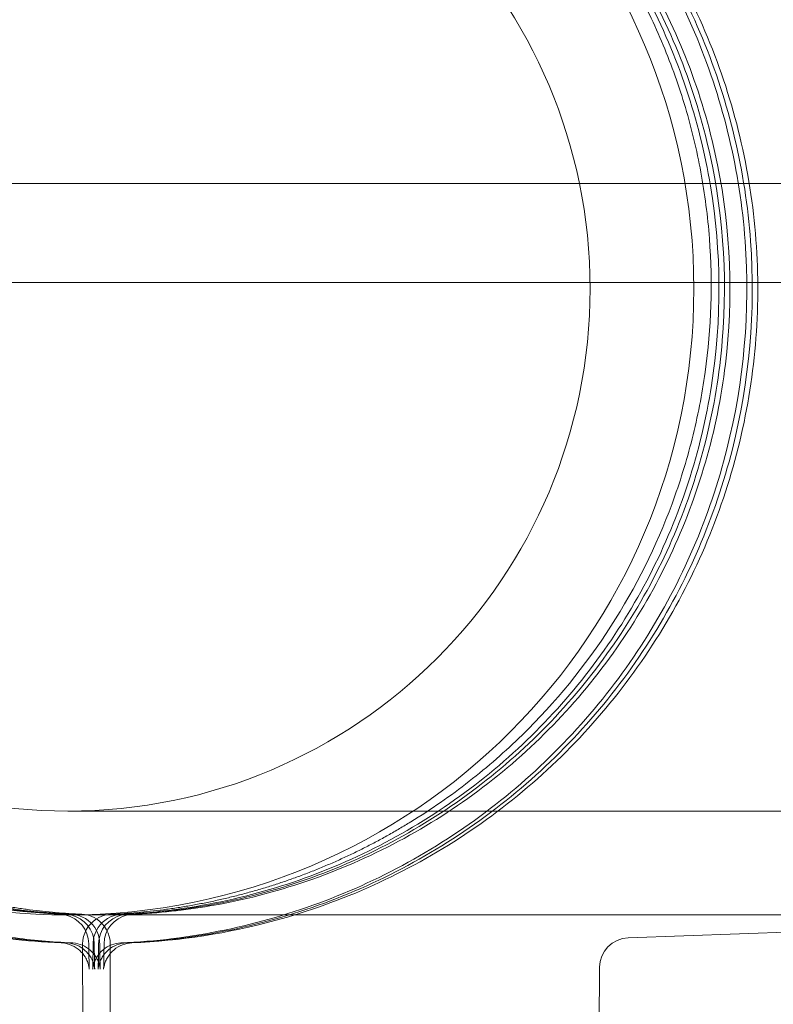
# Model space of a CAD drawing. Extents: x -1621 to 0, y 0 to 1365.
# Drawn here: x -1112 to -1112, y 1029 to 1030 of the extents above; entities that cross this region are included whole.
import ezdxf

# ---------------------------------------------------------------- set-up
doc = ezdxf.new("R2010")
doc.units = 0
doc.header["$MEASUREMENT"] = 0
doc.header["$PDMODE"] = 68
doc.header["$PDSIZE"] = 5
doc.styles.get("Standard").update_dxf_attribs({"font": 'Helvetica LT 57 Condensed_0.ttf'})
doc.dimstyles.new('FEET-METERS', dxfattribs={"dimtxt": 12, "dimasz": 7, "dimexe": 3, "dimexo": 3, "dimgap": 3, "dimtad": 0, "dimdec": 1, "dimzin": 3, "dimdsep": 46, "dimlunit": 4, "dimtxsty": 'Standard', "dimcen": 0.09, "dimadec": 0, "dimazin": 0, "dimtfac": 2, "dimtdec": 1, "dimtofl": 0, "dimtmove": 0, "dimatfit": 3, "dimfxl": 1, "dimfrac": 2, "dimtolj": 1, "dimtzin": 3, "dimarcsym": 0})

# ---------------------------------------------------------------- blocks, each defined once
blk = doc.blocks.new('*D209')
at = {"color": 0, "lineweight": -2, "transparency": 16777216}
for p, q in [((-1371.269, 975.2632), (-1371.269, 1350.3665)), ((-836.3026, 1003.5571), (-836.3026, 1350.3665)), ((-1364.269, 1347.3665), (-1253.3652, 1347.3665)), ((-843.3026, 1347.3665), (-1151.1971, 1347.3665))]:
    blk.add_line(p, q, dxfattribs=at)
at = {"color": 0, "lineweight": 0, "transparency": 16777216}
for points in [[(-1364.269, 1348.5332), (-1364.269, 1346.1998), (-1371.269, 1347.3665)], [(-843.3026, 1348.5332), (-843.3026, 1346.1998), (-836.3026, 1347.3665)]]:
    blk.add_solid(points, dxfattribs=at)
at = {"layer": 'Defpoints', "color": 0, "lineweight": 0, "transparency": 16777216}
for p in [(-1371.269, 1347.3665), (-836.3026, 1000.5571), (-1371.269, 972.2632)]:
    blk.add_point(p, dxfattribs=at)
at = {"color": 0, "lineweight": 0, "transparency": 16777216, "insert": (-1202.2812, 1347.3665), "char_height": 12, "attachment_point": 5}
blk.add_mtext('\\A1;44\'-7" [13.6M]', dxfattribs=at)
blk = doc.blocks.new('*D210')
at = {"color": 0, "lineweight": -2, "transparency": 16777216}
for p, q in [((-1079.4196, 1288.5975), (-1461.4956, 1288.5975)), ((-1458.4956, 1281.5975), (-1458.4956, 1121.618)), ((-1458.4956, 803.6174), (-1458.4956, 1019.4499)), ((-1017.5241, 796.6174), (-1461.4956, 796.6174))]:
    blk.add_line(p, q, dxfattribs=at)
at = {"color": 0, "lineweight": 0, "transparency": 16777216}
for points in [[(-1459.6622, 1281.5975), (-1457.3289, 1281.5975), (-1458.4956, 1288.5975)], [(-1459.6622, 803.6174), (-1457.3289, 803.6174), (-1458.4956, 796.6174)]]:
    blk.add_solid(points, dxfattribs=at)
at = {"layer": 'Defpoints', "color": 0, "lineweight": 0, "transparency": 16777216}
for p in [(-1076.4196, 1288.5975), (-1458.4956, 796.6174), (-1014.5241, 796.6174)]:
    blk.add_point(p, dxfattribs=at)
at = {"color": 0, "lineweight": 0, "transparency": 16777216, "insert": (-1458.4956, 1070.5339), "char_height": 12, "attachment_point": 5, "rotation": 90}
blk.add_mtext('\\A1;41\'-0" [12.5M]', dxfattribs=at)
blk = doc.blocks.new('new block')
at = {"color": 0, "linetype": 'Continuous', "lineweight": 0}
for p, q in [((-1143.2457, 1030.062), (-1110.8657, 1030.062)), ((-1110.8657, 1029.958), (-1113.4618, 1029.958)), ((-1112.3982, 1029.4029), (-1110.9932, 1029.4029)), ((-1112.3835, 1029.2946), (-1112.402, 1029.2951)), ((-1112.3982, 1029.2939), (-1110.9932, 1029.2939)), ((-1112.3529, 1029.2946), (-1112.3345, 1029.2951)), ((-1111.8096, 1029.27), (-1111.3169, 1029.2872)), ((-1112.3828, 1029.2633), (-1112.3799, 1027.0239)), ((-1112.3565, 1027.0239), (-1112.3537, 1029.2633)), ((-1111.8397, 1029.239), (-1111.8424, 1028.9192))]:
    blk.add_line(p, q, dxfattribs=at)
blk.add_circle((-1112.3982, 1029.9514), 0.5485, dxfattribs=at)
for centre, radius, start, end in [((-1112.3682, 1029.676), 1.1293, 91.6309, 185), ((-1112.3982, 1029.9514), 0.6575, 90, 270), ((-1112.3982, 1029.9514), 0.6575, 360, 90), ((-1112.3682, 1029.676), 1.1293, 355, 55.6981), ((-1112.3982, 1029.9514), 0.6575, 270, 0), ((-1112.4075, 1029.2634), 0.0312, 77.8163, 87.3992), ((-1112.4075, 1029.2634), 0.0312, 0.4917, 77.8163), ((-1112.4018, 1029.2634), 0.0313, 77.7692, 87.3992), ((-1112.4018, 1029.2634), 0.0312, 0.5046, 77.7692), ((-1112.396, 1029.2634), 0.0313, 77.7692, 87.3992), ((-1112.396, 1029.2634), 0.0312, 27.1906, 77.7692), ((-1112.3849, 1029.2634), 0.0312, 77.7692, 87.3991), ((-1112.3849, 1029.2634), 0.0312, 57.668, 77.7692), ((-1112.3515, 1029.2634), 0.0312, 102.2308, 122.332), ((-1112.3404, 1029.2634), 0.0313, 102.2308, 152.8094), ((-1112.3347, 1029.2634), 0.0312, 102.2308, 179.4954), ((-1112.329, 1029.2634), 0.0312, 102.2308, 179.5083), ((-1112.3515, 1029.2634), 0.0312, 92.6009, 102.2308), ((-1112.3404, 1029.2634), 0.0313, 92.6008, 102.2308), ((-1112.3347, 1029.2634), 0.0313, 92.6008, 102.2308), ((-1112.329, 1029.2634), 0.0313, 92.6008, 102.2308), ((-1112.3515, 1029.2634), 0.0312, 122.332, 180.0726), ((-1112.3849, 1029.2634), 0.0312, 359.9274, 57.668), ((-1112.3404, 1029.2634), 0.0313, 152.8094, 179.4954), ((-1112.396, 1029.2634), 0.0312, 0.5046, 27.1906), ((-1111.8085, 1029.2387), 0.0313, 92.0008, 179.521)]:
    blk.add_arc(centre, radius, start, end, dxfattribs=at)
for points, knots in [([(-1112.4066, 1030.6379), (-1112.4798, 1030.634), (-1112.5524, 1030.6182), (-1112.6889, 1030.5647), (-1112.7528, 1030.5269), (-1112.8656, 1030.4332), (-1112.9144, 1030.3772), (-1112.992, 1030.2527), (-1113.0207, 1030.1842), (-1113.0552, 1030.0417), (-1113.0609, 1029.9676), (-1113.0487, 1029.8214), (-1113.0309, 1029.7494), (-1112.9734, 1029.6144), (-1112.9338, 1029.5516), (-1112.8368, 1029.4416), (-1112.7794, 1029.3945), (-1112.6527, 1029.3206), (-1112.5834, 1029.2939), (-1112.4748, 1029.2709), (-1112.4373, 1029.2662), (-1112.3996, 1029.2645)], [0.053621, 0.053621, 0.053621, 0.053621, 0.373618, 0.373618, 0.693616, 0.693616, 1.013616, 1.013616, 1.333617, 1.333617, 1.65362, 1.65362, 1.973623, 1.973623, 2.293625, 2.293625, 2.613625, 2.613625, 2.933624, 2.933624, 3.098101, 3.098101, 3.098101, 3.098101]), ([(-1112.3368, 1029.2645), (-1112.2636, 1029.2677), (-1112.1908, 1029.2827), (-1112.0538, 1029.3349), (-1111.9895, 1029.372), (-1111.8758, 1029.4646), (-1111.8264, 1029.5201), (-1111.7476, 1029.6438), (-1111.7182, 1029.712), (-1111.6823, 1029.8542), (-1111.6758, 1029.9282), (-1111.6864, 1030.0745), (-1111.7036, 1030.1467), (-1111.7597, 1030.2822), (-1111.7987, 1030.3455), (-1111.8946, 1030.4564), (-1111.9514, 1030.5042), (-1112.0774, 1030.5793), (-1112.1464, 1030.6067), (-1112.2548, 1030.6308), (-1112.2922, 1030.6359), (-1112.3299, 1030.6379)], [3.185085, 3.185085, 3.185085, 3.185085, 3.505082, 3.505082, 3.825079, 3.825079, 4.145079, 4.145079, 4.46508, 4.46508, 4.785083, 4.785083, 5.105086, 5.105086, 5.425088, 5.425088, 5.745088, 5.745088, 6.065087, 6.065087, 6.229564, 6.229564, 6.229564, 6.229564]), ([(-1112.4503, 1030.6335), (-1112.5231, 1030.6242), (-1112.5943, 1030.6033), (-1112.7266, 1030.54), (-1112.7877, 1030.4977), (-1112.8934, 1030.3961), (-1112.938, 1030.3367), (-1113.0064, 1030.207), (-1113.0301, 1030.1366), (-1113.0542, 1029.9919), (-1113.0545, 1029.9176), (-1113.0319, 1029.7727), (-1113.0088, 1029.7021), (-1112.9418, 1029.5717), (-1112.8977, 1029.5119), (-1112.793, 1029.4092), (-1112.7324, 1029.3663), (-1112.6007, 1029.3018), (-1112.5296, 1029.2801), (-1112.4361, 1029.2674), (-1112.415, 1029.2655), (-1112.3939, 1029.2645)], [0.125927, 0.125927, 0.125927, 0.125927, 0.445924, 0.445924, 0.765922, 0.765922, 1.085922, 1.085922, 1.405924, 1.405924, 1.725926, 1.725926, 2.045929, 2.045929, 2.365931, 2.365931, 2.685931, 2.685931, 3.005929, 3.005929, 3.098101, 3.098101, 3.098101, 3.098101]), ([(-1112.3426, 1029.2645), (-1112.2693, 1029.2677), (-1112.1966, 1029.2827), (-1112.0595, 1029.3349), (-1111.9952, 1029.372), (-1111.8815, 1029.4646), (-1111.8321, 1029.5201), (-1111.7533, 1029.6438), (-1111.7239, 1029.712), (-1111.688, 1029.8542), (-1111.6815, 1029.9282), (-1111.6922, 1030.0745), (-1111.7093, 1030.1467), (-1111.7654, 1030.2822), (-1111.8044, 1030.3455), (-1111.9003, 1030.4564), (-1111.9572, 1030.5042), (-1112.0831, 1030.5793), (-1112.1521, 1030.6067), (-1112.2443, 1030.6272), (-1112.2652, 1030.6308), (-1112.2861, 1030.6335)], [3.185085, 3.185085, 3.185085, 3.185085, 3.505082, 3.505082, 3.825079, 3.825079, 4.145079, 4.145079, 4.46508, 4.46508, 4.785083, 4.785083, 5.105086, 5.105086, 5.425088, 5.425088, 5.745088, 5.745088, 6.065087, 6.065087, 6.157259, 6.157259, 6.157259, 6.157259]), ([(-1112.4003, 1029.2946), (-1112.4704, 1029.2978), (-1112.5399, 1029.3122), (-1112.6709, 1029.3624), (-1112.7324, 1029.398), (-1112.8409, 1029.4868), (-1112.8881, 1029.5399), (-1112.9632, 1029.6584), (-1112.9912, 1029.7236), (-1113.0253, 1029.8597), (-1113.0313, 1029.9305), (-1113.0209, 1030.0703), (-1113.0044, 1030.1394), (-1112.9505, 1030.2689), (-1112.9131, 1030.3293), (-1112.8212, 1030.4352), (-1112.7667, 1030.4808), (-1112.6461, 1030.5525), (-1112.58, 1030.5785), (-1112.4767, 1030.6012), (-1112.4413, 1030.606), (-1112.4057, 1030.608)], [3.18698, 3.18698, 3.18698, 3.18698, 3.506984, 3.506984, 3.826986, 3.826986, 4.146987, 4.146987, 4.466985, 4.466985, 4.786982, 4.786982, 5.106979, 5.106979, 5.426977, 5.426977, 5.746976, 5.746976, 6.066978, 6.066978, 6.229564, 6.229564, 6.229564, 6.229564]), ([(-1112.3307, 1030.608), (-1112.2607, 1030.6042), (-1112.1913, 1030.5891), (-1112.0607, 1030.5379), (-1111.9996, 1030.5018), (-1111.8917, 1030.4121), (-1111.845, 1030.3586), (-1111.7709, 1030.2396), (-1111.7434, 1030.1741), (-1111.7104, 1030.0377), (-1111.705, 1029.9669), (-1111.7166, 1029.8271), (-1111.7337, 1029.7582), (-1111.7886, 1029.6291), (-1111.8265, 1029.5691), (-1111.9193, 1029.4639), (-1111.9742, 1029.4188), (-1112.0953, 1029.3481), (-1112.1616, 1029.3225), (-1112.2651, 1029.3007), (-1112.3005, 1029.2962), (-1112.3361, 1029.2946)], [0.053621, 0.053621, 0.053621, 0.053621, 0.373625, 0.373625, 0.693627, 0.693627, 1.013628, 1.013628, 1.333626, 1.333626, 1.653623, 1.653623, 1.97362, 1.97362, 2.293618, 2.293618, 2.613617, 2.613617, 2.933619, 2.933619, 3.096205, 3.096205, 3.096205, 3.096205]), ([(-1112.4054, 1029.2645), (-1112.4786, 1029.2677), (-1112.5514, 1029.2827), (-1112.6884, 1029.3349), (-1112.7527, 1029.372), (-1112.8665, 1029.4646), (-1112.9158, 1029.5201), (-1112.9946, 1029.6438), (-1113.0241, 1029.712), (-1113.06, 1029.8542), (-1113.0664, 1029.9282), (-1113.0558, 1030.0745), (-1113.0387, 1030.1467), (-1112.9825, 1030.2822), (-1112.9435, 1030.3455), (-1112.8477, 1030.4564), (-1112.7908, 1030.5042), (-1112.6842, 1030.5678), (-1112.6376, 1030.589), (-1112.5893, 1030.6048)], [3.185085, 3.185085, 3.185085, 3.185085, 3.505082, 3.505082, 3.82508, 3.82508, 4.145079, 4.145079, 4.46508, 4.46508, 4.785083, 4.785083, 5.105086, 5.105086, 5.425088, 5.425088, 5.745088, 5.745088, 5.966867, 5.966867, 5.966867, 5.966867]), ([(-1112.3946, 1029.2946), (-1112.4647, 1029.2978), (-1112.5342, 1029.3122), (-1112.6652, 1029.3624), (-1112.7266, 1029.398), (-1112.8352, 1029.4868), (-1112.8823, 1029.5399), (-1112.9575, 1029.6584), (-1112.9855, 1029.7236), (-1113.0195, 1029.8597), (-1113.0256, 1029.9305), (-1113.0152, 1030.0703), (-1112.9986, 1030.1394), (-1112.9447, 1030.2689), (-1112.9073, 1030.3293), (-1112.8154, 1030.4352), (-1112.7609, 1030.4808), (-1112.6404, 1030.5525), (-1112.5743, 1030.5785), (-1112.4865, 1030.5978), (-1112.467, 1030.6012), (-1112.4473, 1030.6037)], [3.18698, 3.18698, 3.18698, 3.18698, 3.506984, 3.506984, 3.826986, 3.826986, 4.146987, 4.146987, 4.466985, 4.466985, 4.786982, 4.786982, 5.106979, 5.106979, 5.426977, 5.426977, 5.746976, 5.746976, 6.066978, 6.066978, 6.157259, 6.157259, 6.157259, 6.157259]), ([(-1112.2891, 1030.6037), (-1112.2195, 1030.5949), (-1112.1514, 1030.5749), (-1112.0249, 1030.5144), (-1111.9665, 1030.4739), (-1111.8654, 1030.3767), (-1111.8227, 1030.3199), (-1111.7573, 1030.1958), (-1111.7347, 1030.1285), (-1111.7117, 1029.9901), (-1111.7113, 1029.9191), (-1111.733, 1029.7805), (-1111.755, 1029.713), (-1111.8192, 1029.5883), (-1111.8613, 1029.5311), (-1111.9614, 1029.4329), (-1112.0194, 1029.3918), (-1112.1453, 1029.3301), (-1112.2133, 1029.3094), (-1112.3024, 1029.2973), (-1112.3221, 1029.2955), (-1112.3419, 1029.2946)], [0.125927, 0.125927, 0.125927, 0.125927, 0.44593, 0.44593, 0.765932, 0.765932, 1.085932, 1.085932, 1.40593, 1.40593, 1.725927, 1.725927, 2.045924, 2.045924, 2.365922, 2.365922, 2.685922, 2.685922, 3.005924, 3.005924, 3.096205, 3.096205, 3.096205, 3.096205]), ([(-1112.1471, 1030.6048), (-1112.0774, 1030.582), (-1112.0114, 1030.5479), (-1111.8935, 1030.4608), (-1111.8416, 1030.4077), (-1111.757, 1030.2878), (-1111.7244, 1030.2211), (-1111.6819, 1030.0808), (-1111.6719, 1030.0072), (-1111.6756, 1029.8605), (-1111.6893, 1029.7876), (-1111.739, 1029.6496), (-1111.775, 1029.5846), (-1111.8655, 1029.4692), (-1111.9201, 1029.4188), (-1112.0423, 1029.3378), (-1112.11, 1029.3072), (-1112.2298, 1029.2746), (-1112.2803, 1029.2668), (-1112.3311, 1029.2645)], [0.316318, 0.316318, 0.316318, 0.316318, 0.636316, 0.636316, 0.956315, 0.956315, 1.276316, 1.276316, 1.596318, 1.596318, 1.916321, 1.916321, 2.236323, 2.236323, 2.556324, 2.556324, 2.876323, 2.876323, 3.098101, 3.098101, 3.098101, 3.098101]), ([(-1112.4061, 1029.2946), (-1112.4761, 1029.2978), (-1112.5457, 1029.3122), (-1112.6767, 1029.3624), (-1112.7381, 1029.398), (-1112.8467, 1029.4868), (-1112.8938, 1029.5399), (-1112.9689, 1029.6584), (-1112.9969, 1029.7236), (-1113.031, 1029.8597), (-1113.0371, 1029.9305), (-1113.0266, 1030.0703), (-1113.0101, 1030.1394), (-1112.9562, 1030.2689), (-1112.9188, 1030.3293), (-1112.8269, 1030.4352), (-1112.7724, 1030.4808), (-1112.6887, 1030.5306), (-1112.6643, 1030.543), (-1112.6393, 1030.554)], [3.18698, 3.18698, 3.18698, 3.18698, 3.506984, 3.506984, 3.826986, 3.826986, 4.146987, 4.146987, 4.466985, 4.466985, 4.786982, 4.786982, 5.106979, 5.106979, 5.426977, 5.426977, 5.746976, 5.746976, 5.871527, 5.871527, 5.871527, 5.871527]), ([(-1112.0972, 1030.554), (-1112.0329, 1030.5259), (-1111.9732, 1030.4875), (-1111.8688, 1030.3938), (-1111.8242, 1030.3385), (-1111.7546, 1030.2167), (-1111.7296, 1030.1502), (-1111.7019, 1030.0127), (-1111.6991, 1029.9417), (-1111.716, 1029.8025), (-1111.7357, 1029.7343), (-1111.7956, 1029.6074), (-1111.8357, 1029.5488), (-1111.9324, 1029.4472), (-1111.989, 1029.4042), (-1112.1127, 1029.3382), (-1112.1799, 1029.3152), (-1112.2759, 1029.2988), (-1112.3031, 1029.2958), (-1112.3304, 1029.2946)], [0.411658, 0.411658, 0.411658, 0.411658, 0.73166, 0.73166, 1.051661, 1.051661, 1.371659, 1.371659, 1.691656, 1.691656, 2.011653, 2.011653, 2.331651, 2.331651, 2.651651, 2.651651, 2.971653, 2.971653, 3.096205, 3.096205, 3.096205, 3.096205]), ([(-1112.112, 1030.5534), (-1112.0673, 1030.5337), (-1112.026, 1030.5096), (-1111.9686, 1030.4673), (-1111.9502, 1030.4521), (-1111.9152, 1030.4197), (-1111.8987, 1030.4028), (-1111.8526, 1030.3498), (-1111.826, 1030.3116), (-1111.7921, 1030.2501), (-1111.7819, 1030.2288), (-1111.764, 1030.1858), (-1111.7562, 1030.1639), (-1111.743, 1030.1195), (-1111.7376, 1030.0969), (-1111.7292, 1030.0509), (-1111.7261, 1030.0274), (-1111.7208, 1029.9572), (-1111.7223, 1029.9104), (-1111.7305, 1029.852), (-1111.7324, 1029.8404), (-1111.737, 1029.817), (-1111.7396, 1029.8053), (-1111.7483, 1029.7706), (-1111.7554, 1029.7479), (-1111.7801, 1029.681), (-1111.8014, 1029.6382), (-1111.8278, 1029.5971)], [0.00115705, 0.00115705, 0.00115705, 0.00115705, 0.00499533, 0.00499533, 0.00691448, 0.00691448, 0.00883362, 0.00883362, 0.01267191, 0.01267191, 0.01459106, 0.01459106, 0.0165102, 0.0165102, 0.01842934, 0.01842934, 0.02034849, 0.02034849, 0.02418678, 0.02418678, 0.02514635, 0.02514635, 0.02610592, 0.02610592, 0.02802507, 0.02802507, 0.03186335, 0.03186335, 0.03186335, 0.03186335]), ([(-1111.8278, 1029.5971), (-1111.8549, 1029.555), (-1111.886, 1029.5171), (-1111.9386, 1029.4657), (-1111.9571, 1029.4495), (-1111.9963, 1029.4189), (-1112.0168, 1029.4047), (-1112.0381, 1029.3916)], [0, 0, 0, 0, 0.003882936, 0.003882936, 0.005824403, 0.005824403, 0.007765871, 0.007765871, 0.007765871, 0.007765871]), ([(-1112.3757, 1029.2368), (-1112.3757, 1029.2368), (-1112.3757, 1029.2369), (-1112.3758, 1029.2373), (-1112.3758, 1029.2377), (-1112.376, 1029.2388), (-1112.3761, 1029.2394), (-1112.3764, 1029.2407), (-1112.3765, 1029.2413), (-1112.377, 1029.2429), (-1112.3773, 1029.2439), (-1112.3784, 1029.2465), (-1112.3792, 1029.2482), (-1112.3817, 1029.2522), (-1112.3835, 1029.2545), (-1112.3881, 1029.2587), (-1112.391, 1029.2605), (-1112.3971, 1029.2633), (-1112.4005, 1029.2641), (-1112.4044, 1029.2645), (-1112.4049, 1029.2645), (-1112.4054, 1029.2645)], [0.05062952, 0.05062952, 0.05062952, 0.05062952, 0.05378486, 0.05378486, 0.05692749, 0.05692749, 0.05947784, 0.05947784, 0.06159652, 0.06159652, 0.06478057, 0.06478057, 0.07029421, 0.07029421, 0.0789766, 0.0789766, 0.08899409, 0.08899409, 0.09914566, 0.09914566, 0.10066031, 0.10066031, 0.10066031, 0.10066031]), ([(-1112.37, 1029.2368), (-1112.37, 1029.2368), (-1112.37, 1029.2369), (-1112.3701, 1029.2374), (-1112.3701, 1029.2378), (-1112.3703, 1029.2389), (-1112.3704, 1029.2395), (-1112.3707, 1029.2408), (-1112.3708, 1029.2414), (-1112.3713, 1029.2431), (-1112.3716, 1029.2441), (-1112.3727, 1029.2468), (-1112.3736, 1029.2485), (-1112.3761, 1029.2525), (-1112.3781, 1029.2548), (-1112.3827, 1029.2589), (-1112.3856, 1029.2608), (-1112.3918, 1029.2634), (-1112.3952, 1029.2642), (-1112.3989, 1029.2645), (-1112.3993, 1029.2645), (-1112.3996, 1029.2645)], [0.0510473, 0.0510473, 0.0510473, 0.0510473, 0.05464032, 0.05464032, 0.05760361, 0.05760361, 0.06007682, 0.06007682, 0.06223921, 0.06223921, 0.06549687, 0.06549687, 0.07113587, 0.07113587, 0.079908, 0.079908, 0.08993806, 0.08993806, 0.10009054, 0.10009054, 0.1011477, 0.1011477, 0.1011477, 0.1011477]), ([(-1112.3648, 1029.2636), (-1112.3647, 1029.2582), (-1112.3647, 1029.2532), (-1112.3645, 1029.2448), (-1112.3644, 1029.2413), (-1112.3643, 1029.2381), (-1112.3643, 1029.2374), (-1112.3643, 1029.2369), (-1112.3643, 1029.2368), (-1112.3643, 1029.2368), (-1112.3643, 1029.2369), (-1112.3643, 1029.2374), (-1112.3644, 1029.2378), (-1112.3645, 1029.2389), (-1112.3647, 1029.2395), (-1112.3649, 1029.2408), (-1112.3651, 1029.2414), (-1112.3656, 1029.2431), (-1112.3659, 1029.2441), (-1112.367, 1029.2468), (-1112.3679, 1029.2485), (-1112.3704, 1029.2525), (-1112.3723, 1029.2548), (-1112.377, 1029.2589), (-1112.3799, 1029.2608), (-1112.3861, 1029.2634), (-1112.3895, 1029.2642), (-1112.3932, 1029.2645), (-1112.3935, 1029.2645), (-1112.3939, 1029.2645)], [0, 0, 0, 0, 0.0192177, 0.0192177, 0.0390055, 0.0390055, 0.0478875, 0.0478875, 0.0510473, 0.0510473, 0.0546403, 0.0546403, 0.0576036, 0.0576036, 0.0600768, 0.0600768, 0.0622392, 0.0622392, 0.0654969, 0.0654969, 0.0711359, 0.0711359, 0.079908, 0.079908, 0.0899381, 0.0899381, 0.1000905, 0.1000905, 0.1011477, 0.1011477, 0.1011477, 0.1011477]), ([(-1112.3763, 1029.2636), (-1112.3762, 1029.2582), (-1112.3761, 1029.2533), (-1112.376, 1029.245), (-1112.3759, 1029.2415), (-1112.3758, 1029.2383), (-1112.3758, 1029.2375), (-1112.3757, 1029.2369), (-1112.3757, 1029.2368), (-1112.3757, 1029.2368)], [0, 0, 0, 0, 0.01885636, 0.01885636, 0.03824663, 0.03824663, 0.04698704, 0.04698704, 0.05062952, 0.05062952, 0.05062952, 0.05062952]), ([(-1112.3426, 1029.2645), (-1112.3459, 1029.2644), (-1112.3493, 1029.2637), (-1112.3556, 1029.2613), (-1112.3586, 1029.2595), (-1112.3638, 1029.2552), (-1112.3661, 1029.2526), (-1112.3687, 1029.2483), (-1112.3694, 1029.2468), (-1112.3706, 1029.244), (-1112.3711, 1029.2426), (-1112.3716, 1029.2406), (-1112.3718, 1029.2398), (-1112.372, 1029.2386), (-1112.3721, 1029.238), (-1112.3721, 1029.2374), (-1112.3722, 1029.2372), (-1112.3722, 1029.2369), (-1112.3722, 1029.2368), (-1112.3722, 1029.2368), (-1112.3722, 1029.2368), (-1112.3722, 1029.2368), (-1112.3722, 1029.237), (-1112.3721, 1029.2378), (-1112.3721, 1029.2387), (-1112.372, 1029.2417), (-1112.372, 1029.2441), (-1112.3718, 1029.2507), (-1112.3718, 1029.2551), (-1112.3717, 1029.2611), (-1112.3717, 1029.2624), (-1112.3717, 1029.2636)], [0, 0, 0, 0, 0.0100686, 0.0100686, 0.0202328, 0.0202328, 0.0303855, 0.0303855, 0.0353301, 0.0353301, 0.0397474, 0.0397474, 0.042336, 0.042336, 0.044965, 0.044965, 0.0470693, 0.0470693, 0.0500417, 0.0500417, 0.050089, 0.050089, 0.0550439, 0.0550439, 0.0641485, 0.0641485, 0.0788452, 0.0788452, 0.0967919, 0.0967919, 0.101234, 0.101234, 0.101234, 0.101234]), ([(-1112.3426, 1029.2645), (-1112.3459, 1029.2644), (-1112.3493, 1029.2637), (-1112.3556, 1029.2613), (-1112.3586, 1029.2595), (-1112.3638, 1029.2552), (-1112.3661, 1029.2526), (-1112.3687, 1029.2483), (-1112.3694, 1029.2468), (-1112.3706, 1029.244), (-1112.3711, 1029.2426), (-1112.3716, 1029.2406), (-1112.3718, 1029.2398), (-1112.372, 1029.2386), (-1112.3721, 1029.238), (-1112.3721, 1029.2374), (-1112.3722, 1029.2372), (-1112.3722, 1029.2369), (-1112.3722, 1029.2368), (-1112.3722, 1029.2368), (-1112.3722, 1029.2368), (-1112.3722, 1029.2368), (-1112.3722, 1029.237), (-1112.3721, 1029.2378), (-1112.3721, 1029.2387), (-1112.372, 1029.2417), (-1112.372, 1029.2441), (-1112.3718, 1029.2507), (-1112.3718, 1029.2551), (-1112.3717, 1029.2611), (-1112.3717, 1029.2624), (-1112.3717, 1029.2636)], [0, 0, 0, 0, 0.0100686, 0.0100686, 0.0202328, 0.0202328, 0.0303855, 0.0303855, 0.0353301, 0.0353301, 0.0397474, 0.0397474, 0.042336, 0.042336, 0.044965, 0.044965, 0.0470693, 0.0470693, 0.0500417, 0.0500417, 0.050089, 0.050089, 0.0550439, 0.0550439, 0.0641485, 0.0641485, 0.0788452, 0.0788452, 0.0967919, 0.0967919, 0.101234, 0.101234, 0.101234, 0.101234]), ([(-1112.3705, 1029.2636), (-1112.3705, 1029.2582), (-1112.3704, 1029.2532), (-1112.3703, 1029.2448), (-1112.3702, 1029.2413), (-1112.3701, 1029.2381), (-1112.37, 1029.2374), (-1112.37, 1029.2369), (-1112.37, 1029.2368), (-1112.37, 1029.2368)], [0, 0, 0, 0, 0.01921766, 0.01921766, 0.03900547, 0.03900547, 0.04788745, 0.04788745, 0.0510473, 0.0510473, 0.0510473, 0.0510473]), ([(-1112.3368, 1029.2645), (-1112.3402, 1029.2644), (-1112.3436, 1029.2637), (-1112.3498, 1029.2613), (-1112.3528, 1029.2595), (-1112.358, 1029.2552), (-1112.3603, 1029.2526), (-1112.3629, 1029.2483), (-1112.3637, 1029.2468), (-1112.3649, 1029.244), (-1112.3653, 1029.2426), (-1112.3659, 1029.2406), (-1112.366, 1029.2398), (-1112.3663, 1029.2386), (-1112.3663, 1029.238), (-1112.3664, 1029.2374), (-1112.3664, 1029.2372), (-1112.3665, 1029.2369), (-1112.3665, 1029.2368), (-1112.3665, 1029.2368), (-1112.3665, 1029.2368), (-1112.3665, 1029.2368)], [0, 0, 0, 0, 0.01006855, 0.01006855, 0.0202328, 0.0202328, 0.03038545, 0.03038545, 0.03533005, 0.03533005, 0.0397474, 0.0397474, 0.04233598, 0.04233598, 0.044965, 0.044965, 0.04706935, 0.04706935, 0.0500417, 0.0500417, 0.05008905, 0.05008905, 0.05008905, 0.05008905]), ([(-1112.3368, 1029.2645), (-1112.3402, 1029.2644), (-1112.3436, 1029.2637), (-1112.3498, 1029.2613), (-1112.3528, 1029.2595), (-1112.358, 1029.2552), (-1112.3603, 1029.2526), (-1112.3629, 1029.2483), (-1112.3637, 1029.2468), (-1112.3649, 1029.244), (-1112.3653, 1029.2426), (-1112.3659, 1029.2406), (-1112.366, 1029.2398), (-1112.3663, 1029.2386), (-1112.3663, 1029.238), (-1112.3664, 1029.2374), (-1112.3664, 1029.2372), (-1112.3665, 1029.2369), (-1112.3665, 1029.2368), (-1112.3665, 1029.2368), (-1112.3665, 1029.2368), (-1112.3665, 1029.2368), (-1112.3665, 1029.237), (-1112.3664, 1029.2378), (-1112.3664, 1029.2387), (-1112.3663, 1029.2417), (-1112.3662, 1029.2441), (-1112.3661, 1029.2507), (-1112.366, 1029.2551), (-1112.366, 1029.2611), (-1112.366, 1029.2624), (-1112.366, 1029.2636)], [0, 0, 0, 0, 0.0100686, 0.0100686, 0.0202328, 0.0202328, 0.0303855, 0.0303855, 0.0353301, 0.0353301, 0.0397474, 0.0397474, 0.042336, 0.042336, 0.044965, 0.044965, 0.0470693, 0.0470693, 0.0500417, 0.0500417, 0.050089, 0.050089, 0.0550439, 0.0550439, 0.0641485, 0.0641485, 0.0788452, 0.0788452, 0.0967919, 0.0967919, 0.101234, 0.101234, 0.101234, 0.101234]), ([(-1112.3665, 1029.2368), (-1112.3665, 1029.2368), (-1112.3665, 1029.237), (-1112.3664, 1029.2378), (-1112.3664, 1029.2387), (-1112.3663, 1029.2417), (-1112.3662, 1029.2441), (-1112.3661, 1029.2507), (-1112.366, 1029.2551), (-1112.366, 1029.2611), (-1112.366, 1029.2624), (-1112.366, 1029.2636)], [0.05008905, 0.05008905, 0.05008905, 0.05008905, 0.0550439, 0.0550439, 0.06414854, 0.06414854, 0.07884517, 0.07884517, 0.09679187, 0.09679187, 0.10123402, 0.10123402, 0.10123402, 0.10123402]), ([(-1112.3311, 1029.2645), (-1112.3344, 1029.2644), (-1112.3378, 1029.2637), (-1112.3441, 1029.2613), (-1112.3471, 1029.2595), (-1112.3523, 1029.2552), (-1112.3546, 1029.2526), (-1112.3572, 1029.2483), (-1112.3579, 1029.2468), (-1112.3591, 1029.244), (-1112.3596, 1029.2426), (-1112.3601, 1029.2405), (-1112.3603, 1029.2398), (-1112.3605, 1029.2385), (-1112.3606, 1029.238), (-1112.3607, 1029.2374), (-1112.3607, 1029.2372), (-1112.3607, 1029.2368), (-1112.3607, 1029.2368), (-1112.3607, 1029.2368), (-1112.3607, 1029.2368), (-1112.3607, 1029.2368)], [0, 0, 0, 0, 0.01006832, 0.01006832, 0.02023236, 0.02023236, 0.0303851, 0.0303851, 0.03533283, 0.03533283, 0.03976954, 0.03976954, 0.0423752, 0.0423752, 0.04499146, 0.04499146, 0.04706974, 0.04706974, 0.05000599, 0.05000599, 0.05001755, 0.05001755, 0.05001755, 0.05001755]), ([(-1112.3311, 1029.2645), (-1112.3344, 1029.2644), (-1112.3378, 1029.2637), (-1112.3441, 1029.2613), (-1112.3471, 1029.2595), (-1112.3523, 1029.2552), (-1112.3546, 1029.2526), (-1112.3572, 1029.2483), (-1112.3579, 1029.2468), (-1112.3591, 1029.244), (-1112.3596, 1029.2426), (-1112.3601, 1029.2405), (-1112.3603, 1029.2398), (-1112.3605, 1029.2385), (-1112.3606, 1029.238), (-1112.3607, 1029.2374), (-1112.3607, 1029.2372), (-1112.3607, 1029.2368), (-1112.3607, 1029.2368), (-1112.3607, 1029.2368), (-1112.3607, 1029.2368), (-1112.3607, 1029.2368), (-1112.3607, 1029.237), (-1112.3607, 1029.2378), (-1112.3606, 1029.2387), (-1112.3605, 1029.2416), (-1112.3605, 1029.244), (-1112.3604, 1029.2505), (-1112.3603, 1029.2548), (-1112.3602, 1029.2609), (-1112.3602, 1029.2622), (-1112.3602, 1029.2636)], [0, 0, 0, 0, 0.0100683, 0.0100683, 0.0202324, 0.0202324, 0.0303851, 0.0303851, 0.0353328, 0.0353328, 0.0397695, 0.0397695, 0.0423752, 0.0423752, 0.0449915, 0.0449915, 0.0470697, 0.0470697, 0.050006, 0.050006, 0.0500176, 0.0500176, 0.0549399, 0.0549399, 0.0638965, 0.0638965, 0.0783124, 0.0783124, 0.0958924, 0.0958924, 0.1007423, 0.1007423, 0.1007423, 0.1007423]), ([(-1112.3607, 1029.2368), (-1112.3607, 1029.2368), (-1112.3607, 1029.237), (-1112.3607, 1029.2378), (-1112.3606, 1029.2387), (-1112.3605, 1029.2416), (-1112.3605, 1029.244), (-1112.3604, 1029.2505), (-1112.3603, 1029.2548), (-1112.3602, 1029.2609), (-1112.3602, 1029.2622), (-1112.3602, 1029.2636)], [0.05001755, 0.05001755, 0.05001755, 0.05001755, 0.05493985, 0.05493985, 0.06389653, 0.06389653, 0.07831237, 0.07831237, 0.09589235, 0.09589235, 0.10074232, 0.10074232, 0.10074232, 0.10074232])]:
    blk.add_open_spline(points, degree=3, knots=knots, dxfattribs=at)
for points in [[(-1112.6984, 1029.3916), (-1112.6029, 1029.3327), (-1112.4956, 1029.2997), (-1112.3835, 1029.2946)], [(-1112.0381, 1029.3916), (-1112.1336, 1029.3327), (-1112.2408, 1029.2997), (-1112.3529, 1029.2946)]]:
    blk.add_rational_spline(points, [1, 0.978721107259, 0.978721107259, 1], degree=3, dxfattribs=at)
blk = doc.blocks.new('b312444')
at = {"lineweight": 0}
blk.add_blockref('new block', (439.7194, 361.1972), dxfattribs=at)

msp = doc.modelspace()

# ---------------------------------------------------------------- block references
at = {"lineweight": 0}
msp.add_blockref('b312444', (-439.7194, -361.1972), dxfattribs=at)

# ---------------------------------------------------------------- dimensions: what is measured, and where the dimension line sits
dim = msp.add_linear_dim(base=(-1371.269, 1347.3665), p1=(-836.3026, 1000.5571), p2=(-1371.269, 972.2632), dimstyle='FEET-METERS', dxfattribs=at)
dim.commit()
dim.dimension.update_dxf_attribs({"geometry": '*D209', "text_midpoint": (-1202.2812, 1347.3665), "dimtype": 160})
dim = msp.add_linear_dim(base=(-1458.4956, 796.6174), p1=(-1076.4196, 1288.5975), p2=(-1014.5241, 796.6174), angle=90, dimstyle='FEET-METERS', dxfattribs=at)
dim.commit()
dim.dimension.update_dxf_attribs({"geometry": '*D210', "text_midpoint": (-1458.4956, 1070.5339), "dimtype": 160})

doc.saveas('drawing.dxf')
